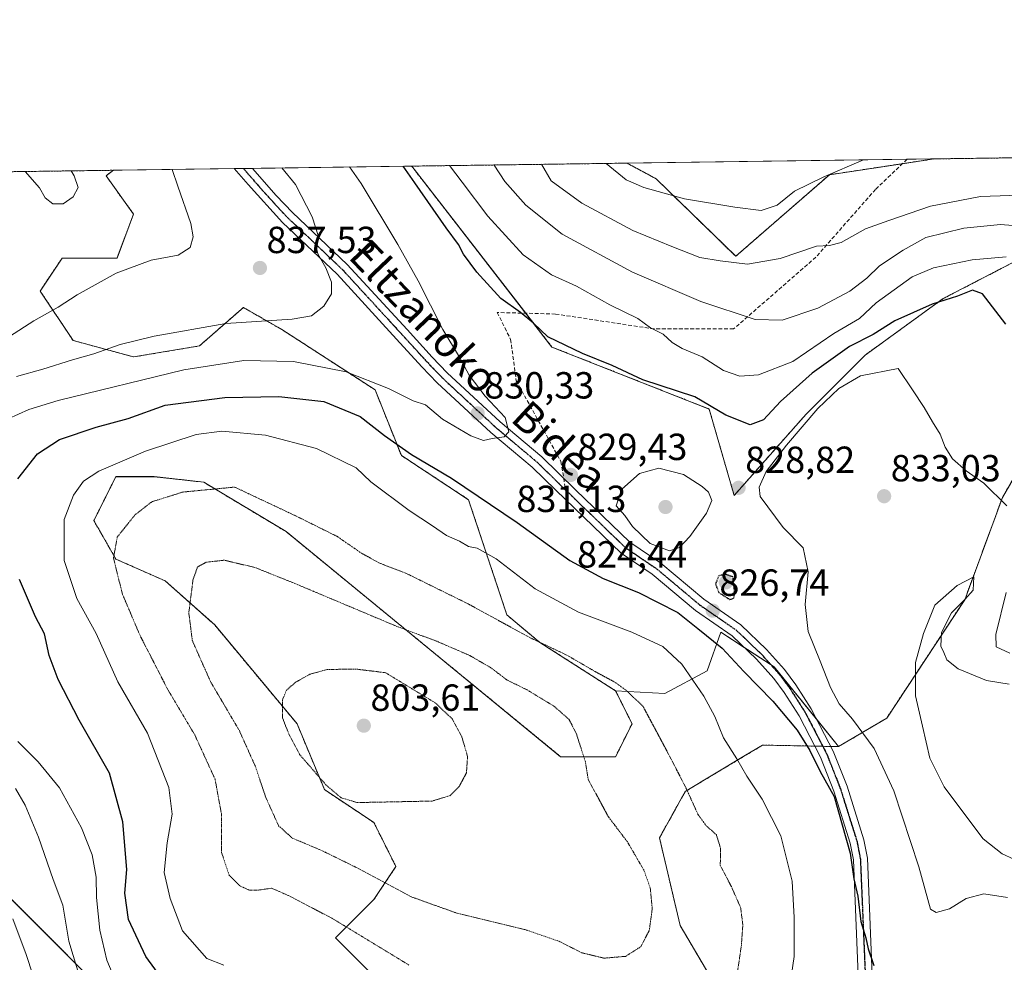
# Model space of a CAD drawing. Units: metres. Extents: x 593457 to 596893, y 4754516 to 4756876.
# Drawn here: x 593954 to 594215, y 4756626 to 4756876 of the extents above; entities that cross this region are included whole.
import ezdxf
from ezdxf.enums import TextEntityAlignment as Align

# ---------------------------------------------------------------- set-up
doc = ezdxf.new("R2010")
doc.units = ezdxf.units.M
doc.header["$MEASUREMENT"] = 0
for name, pattern in [('TRAZO_Y_PUNTO', [1, 0.5, -0.25, 0, -0.25]), ('TRAZOS', [0.75, 0.5, -0.25]), ('TRAZOS2', [0.375, 0.25, -0.125]), ('TRAZOSX2', [1.5, 1, -0.5])]:
    doc.linetypes.add(name, pattern=pattern)
for name, color, linetype, lineweight in [('Arbolado forestal', 92, 'TRAZOS', 0), ('Arbolado forestal CxS', 92, 'Continuous', 0), ('Carátula', 7, 'Continuous', 5), ('Comarca CxS', 133, 'Continuous', 0), ('Comunidad Autónoma CxS', 142, 'Continuous', 0), ('Curva de nivel maestra', 36, 'Continuous', 30), ('Curva de nivel maestra depresión', 36, 'TRAZOS2', 30), ('Curva de nivel normal', 36, 'Continuous', 0), ('Curva de nivel normal depresión', 36, 'TRAZOS2', 0), ('Entidad de ámbito territorial CxS', 92, 'Continuous', 0), ('Municipio CxS', 142, 'Continuous', 0), ('Pastizal CxS', 92, 'Continuous', 0), ('Pista no pavimentada', 254, 'Continuous', 13), ('Pista no pavimentada Cxs', 254, 'Continuous', 0), ('Pista pavimentada eje', 135, 'TRAZO_Y_PUNTO', 0), ('Provincia CxS', 1, 'Continuous', 0), ('Punto de cota en terreno', 7, 'Continuous', 0), ('Ruta', 19, 'TRAZOS2', 30), ('Rótulo de punto de cota en terreno', 19, 'Continuous', 0), ('Senda', 19, 'TRAZOSX2', 0), ('Texto cartográfico', 19, 'Continuous', 0)]:
    doc.layers.add(name, color=color, linetype=linetype, lineweight=lineweight)
doc.styles.add('Arial', font='txt', dxfattribs={"height": 0.2})

# ---------------------------------------------------------------- blocks, each defined once
blk = doc.blocks.new('*U150')
at = {"layer": 'Arbolado forestal CxS', "color": 92, "linetype": 'Continuous', "lineweight": 0}
for points in [[(594219.99, 4756569.73, 830.15), (594190.98, 4756601.34, 826.72), (594179.53, 4756613.82, 825.02), (594160.67, 4756609.65, 821.28), (594156.22, 4756608.67, 819.83), (594142.55, 4756612.77, 815.33), (594128.88, 4756636.01, 811.12), (594123.41, 4756659.25, 811.48), (594130.24, 4756671.56, 814.69), (594145.8, 4756680.89, 820.68), (594150.75, 4756683.86, 822.58), (594170.87, 4756683.45, 827.16), (594183.67, 4756691.01, 832.16), (594204.36, 4756722.4, 834.74), (594214.34, 4756749.5, 829.88), (594230.03, 4756776.61, 823.61)], [(594219.34, 4756812.98, 819.71), (594198.65, 4756802.28, 824.92), (594177.96, 4756787.3, 827.71), (594162.27, 4756771.61, 829.41), (594143.21, 4756750.07, 828.99), (594136.58, 4756772.99, 825.46), (594094.89, 4756789.43, 825.77), (594057.69, 4756837.41, 824.02), (594114.82, 4756838.2, 803.88), (594122.49, 4756834.06, 803.74), (594143.62, 4756813.5, 809.2), (594168.48, 4756835.13, 804.96), (594196.21, 4756839.33, 806.32), (594236.51, 4756839.89, 805.59)], [(593974.86, 4756619.61, 832.33), (593948.65, 4756645.82, 839.76), (593948.45, 4756645.9, 839.82), (593918.07, 4756657.48, 847.2), (593894.77, 4756650.19, 853.91), (593888.94, 4756638.54, 856.03), (593893.31, 4756615.24, 857.35)], [(593866.02, 4756834.75, 874.02), (593978.58, 4756836.31, 842.8), (593976.64, 4756834.86, 843.23), (593983.93, 4756824.66, 841.8), (593979.56, 4756813.02, 840.63), (593964.99, 4756813.02, 841.87), (593959.17, 4756804.28, 841.3), (593959.17, 4756804.28, 841.3), (593967.91, 4756791.17, 836.97), (593983.93, 4756786.8, 832.97), (594001.4, 4756789.72, 833.22), (594009.76, 4756797.03, 835.18), (594013.05, 4756799.91, 836.17), (594023.25, 4756794.08, 833.92), (594048, 4756778.07, 829.55), (594054.96, 4756760.66, 823.99), (594072.76, 4756748.94, 823.83), (594082.95, 4756718.36, 815.65), (594091.69, 4756711.08, 814.96), (594111.76, 4756698.25, 814.32), (594116.13, 4756689.51, 813.73), (594111.76, 4756680.78, 811.74), (594097.2, 4756680.78, 808.35), (594024.38, 4756740.48, 813.45), (594002.54, 4756753.59, 815.57), (593989.43, 4756755.04, 816.91), (593979.24, 4756755.04, 818.51), (593973.41, 4756743.4, 817.41), (593979.24, 4756733.2, 814.78), (593992.34, 4756727.38, 811.3), (594005.45, 4756715.73, 808.57), (594027.29, 4756689.51, 804.3), (594034.57, 4756672.04, 805.18), (594047.68, 4756663.3, 805.75), (594053.51, 4756651.65, 808.25), (594047.68, 4756642.91, 811.7), (594037.49, 4756632.72, 816.11), (594065.16, 4756605.05, 817.49)]]:
    blk.add_polyline3d(points, dxfattribs=at)
blk = doc.blocks.new('*U156')
at = {"layer": 'Pastizal CxS', "color": 92, "linetype": 'Continuous', "lineweight": 0}
for points in [[(594168.48, 4756835.13, 804.96), (594143.62, 4756813.5, 809.2), (594122.49, 4756834.06, 803.74), (594114.82, 4756838.2, 803.88), (594196.21, 4756839.33, 806.32), (594168.48, 4756835.13, 804.96)], [(594240.97, 4756839.95, 803.96), (594240.88, 4756839.21, 804.23), (594236.51, 4756839.89, 805.59), (594240.97, 4756839.95, 803.96)], [(594057.69, 4756837.41, 824.02), (594094.89, 4756789.43, 825.77), (594136.58, 4756772.99, 825.46), (594143.21, 4756750.07, 828.99), (594162.27, 4756771.61, 829.41), (594177.96, 4756787.3, 827.71), (594198.65, 4756802.28, 824.92), (594219.34, 4756812.98, 819.71), (594222.37, 4756812.35, 819.53), (594236.45, 4756809.42, 817.66), (594237.17, 4756792.3, 820.69), (594230.03, 4756776.61, 823.61), (594214.34, 4756749.5, 829.88), (594204.36, 4756722.4, 834.74), (594183.67, 4756691.01, 832.16), (594170.87, 4756683.45, 827.16), (594153.84, 4756704.61, 826.69), (594139.64, 4756713.79, 826.12), (594136.07, 4756703.54, 822.02), (594124.78, 4756697.55, 816.74), (594111.76, 4756698.25, 814.32), (594091.69, 4756711.08, 814.96), (594082.95, 4756718.36, 815.65), (594072.76, 4756748.94, 823.83), (594054.96, 4756760.66, 823.99), (594048, 4756778.07, 829.55), (594023.25, 4756794.08, 833.92), (594013.05, 4756799.91, 836.17), (594009.76, 4756797.03, 835.18), (594001.4, 4756789.72, 833.22), (593983.93, 4756786.8, 832.97), (593967.91, 4756791.17, 836.97), (593959.17, 4756804.28, 841.3), (593964.99, 4756813.02, 841.87), (593979.56, 4756813.02, 840.63), (593983.93, 4756824.66, 841.8), (593976.64, 4756834.86, 843.23), (593978.58, 4756836.31, 842.8), (594057.69, 4756837.41, 824.02)]]:
    blk.add_polyline3d(points, close=True, dxfattribs=at)
blk = doc.blocks.new('*U191')
at = {"layer": 'Curva de nivel normal', "color": 36, "linetype": 'Continuous', "lineweight": 0}
for points in [[(594007.84, 4756625.49, 820), (594003.39, 4756627.28, 820), (593996.91, 4756634.61, 820), (593993.64, 4756643.21, 820), (593992.09, 4756650.05, 820), (593992.88, 4756657.96, 820), (593994.21, 4756665.57, 820), (593993.32, 4756672.64, 820), (593987.64, 4756687.02, 820), (593979.75, 4756700.67, 820), (593974, 4756713.44, 820), (593968.89, 4756722.77, 820), (593965.51, 4756732.84, 820), (593965.56, 4756743.69, 820), (593968.03, 4756750.12, 820), (593970.63, 4756753.82, 820), (593974.74, 4756756.55, 820), (593987.07, 4756761.81, 820), (594000.56, 4756766.2, 820), (594007.34, 4756767.14, 820), (594018.89, 4756766.09, 820), (594032.41, 4756762.54, 820), (594042.96, 4756757.41, 820), (594046.86, 4756753.64, 820), (594057.05, 4756746.08, 820), (594063.21, 4756742.04, 820), (594066.95, 4756739.46, 820), (594070.41, 4756737.98, 820), (594072.74, 4756736.53, 820), (594075.07, 4756736.07, 820), (594080.09, 4756733.24, 820), (594090.48, 4756725.34, 820), (594101.93, 4756719.13, 820), (594116.08, 4756713.84, 820), (594124.25, 4756710.04, 820), (594129.3, 4756705.28, 820), (594135.16, 4756696.86, 820), (594138.09, 4756691.46, 820), (594140.4, 4756685.76, 820), (594143.88, 4756680.25, 820), (594146.56, 4756675.6, 820), (594150.66, 4756669.5, 820), (594155.56, 4756659.81, 820), (594158.63, 4756647.8, 820), (594159.08, 4756638.11, 820), (594159.09, 4756627.79, 820), (594157.77, 4756618.83, 820)], [(594215.35, 4756813.37, 820), (594206.29, 4756812.52, 820), (594196.03, 4756810.43, 820), (594190.38, 4756808.09, 820), (594185.66, 4756804.62, 820), (594180.9, 4756801.18, 820), (594176.41, 4756797.03, 820), (594169.67, 4756793.05, 820), (594158.79, 4756785.61, 820), (594149.67, 4756782.04, 820), (594144.74, 4756781.69, 820), (594140.41, 4756783.2, 820), (594134.74, 4756786.82, 820), (594129.41, 4756789.04, 820), (594126.74, 4756790.64, 820), (594124.4, 4756792.8, 820), (594121.05, 4756794.56, 820), (594117.69, 4756796.96, 820), (594110.22, 4756800.61, 820), (594101.36, 4756805.58, 820), (594094.74, 4756808.61, 820), (594087.24, 4756813.89, 820), (594077.9, 4756824.13, 820), (594071.1, 4756833.19, 820), (594067.72, 4756837.55, 820)]]:
    blk.add_polyline3d(points, dxfattribs=at)
blk = doc.blocks.new('*U201')
at = {"layer": 'Curva de nivel normal', "color": 36, "linetype": 'Continuous', "lineweight": 0}
blk.add_polyline3d([(593955.22, 4756835.99, 845), (593959.03, 4756831.63, 845), (593960.52, 4756829.03, 845), (593962.57, 4756827.38, 845), (593965.23, 4756827.42, 845), (593967.92, 4756829.24, 845), (593969.22, 4756831.77, 845), (593968.23, 4756834.81, 845), (593967.36, 4756836.15, 845)], dxfattribs=at)
blk = doc.blocks.new('*U209')
at = {"layer": 'Curva de nivel normal', "color": 36, "linetype": 'Continuous', "lineweight": 0}
blk.add_polyline3d([(594177.51, 4756839.07, 805), (594166.77, 4756834.52, 805), (594159.23, 4756830.78, 805), (594154.62, 4756827.04, 805), (594150.38, 4756825.6, 805), (594143.42, 4756826.52, 805), (594130.08, 4756828.7, 805), (594119.26, 4756831.72, 805), (594114.57, 4756833.79, 805), (594109.23, 4756838.12, 805)], dxfattribs=at)
blk = doc.blocks.new('*U216')
at = {"layer": 'Curva de nivel normal', "color": 36, "linetype": 'Continuous', "lineweight": 0}
for points in [[(593979.38, 4756620.67, 830), (593976.83, 4756626.83, 830), (593974.96, 4756634.78, 830), (593974.13, 4756643.44, 830), (593974.03, 4756648.84, 830), (593972.96, 4756654.74, 830), (593970.17, 4756661.87, 830), (593964.31, 4756672.54, 830), (593958.64, 4756679.45, 830), (593953.28, 4756684.8, 830)], [(593947.86, 4756769.14, 830), (593956.21, 4756772.88, 830), (593963.94, 4756775.28, 830), (593997.29, 4756783.38, 830), (594013.15, 4756785.85, 830), (594026.39, 4756785.56, 830), (594040.29, 4756782.86, 830), (594051.55, 4756778.39, 830), (594058.1, 4756775.18, 830), (594061.36, 4756774.07, 830), (594065.83, 4756770.31, 830), (594073.41, 4756765.9, 830), (594076.74, 4756764.68, 830), (594079.07, 4756765.14, 830), (594082.22, 4756765.62, 830), (594083.48, 4756766.95, 830), (594082.46, 4756770.77, 830), (594077.18, 4756776.4, 830), (594072.93, 4756781.97, 830), (594070.35, 4756786.72, 830), (594065.99, 4756794.06, 830), (594059.41, 4756806.95, 830), (594054.02, 4756816.6, 830), (594044.26, 4756832.82, 830), (594041.19, 4756837.18, 830)]]:
    blk.add_polyline3d(points, dxfattribs=at)
blk = doc.blocks.new('5PATER')
at = {"layer": 'Carátula', "linetype": 'Continuous', "lineweight": 5}
h = blk.add_hatch(color=250, dxfattribs=at)
edge = h.paths.add_edge_path()
edge.add_ellipse((0, 0.01), major_axis=(-1.33, -1.34), ratio=0.999422, start_angle=0, end_angle=360)

msp = doc.modelspace()

# ---------------------------------------------------------------- linework, layer by layer
at = {"layer": 'Arbolado forestal', "color": 92, "linetype": 'TRAZOS', "lineweight": 0}
for points in [[(594114.82, 4756838.2, 803.88), (594122.49, 4756834.06, 803.74), (594143.62, 4756813.5, 809.2), (594168.48, 4756835.13, 804.96), (594187.84, 4756838.06, 806.31), (594196.21, 4756839.33, 806.32)], [(594196.21, 4756839.33, 806.32), (594236.51, 4756839.89, 805.59)], [(593866.02, 4756834.75, 874.02), (593978.58, 4756836.31, 842.8)], [(593978.58, 4756836.31, 842.8), (593976.64, 4756834.86, 843.23), (593983.93, 4756824.67, 841.8), (593979.56, 4756813.02, 840.63), (593964.99, 4756813.02, 841.87), (593959.17, 4756804.28, 841.3), (593967.91, 4756791.17, 836.97), (593983.92, 4756786.8, 832.97), (594001.4, 4756789.72, 833.22), (594009.76, 4756797.03, 835.18), (594013.05, 4756799.91, 836.17), (594023.25, 4756794.09, 833.92), (594048, 4756778.07, 829.55), (594054.96, 4756760.66, 823.99), (594072.76, 4756748.94, 823.83), (594082.95, 4756718.36, 815.65), (594091.69, 4756711.08, 814.96), (594111.76, 4756698.25, 814.32)], [(594057.69, 4756837.41, 824.02), (594114.82, 4756838.2, 803.88)], [(594170.86, 4756683.45, 827.16), (594183.67, 4756691.01, 832.16), (594204.35, 4756722.4, 834.74), (594214.34, 4756749.5, 829.88), (594230.03, 4756776.61, 823.61), (594237.17, 4756792.3, 820.69), (594236.45, 4756809.42, 817.66), (594222.37, 4756812.35, 819.53), (594219.34, 4756812.98, 819.71), (594198.65, 4756802.28, 824.92), (594177.96, 4756787.31, 827.71), (594162.27, 4756771.61, 829.41), (594143.21, 4756750.07, 828.99), (594136.58, 4756772.99, 825.46), (594094.89, 4756789.43, 825.77), (594087.94, 4756798.39, 824.77), (594057.69, 4756837.41, 824.02)], [(594111.76, 4756698.25, 814.32), (594116.13, 4756689.51, 813.73), (594111.76, 4756680.78, 811.74), (594097.2, 4756680.78, 808.35), (594024.38, 4756740.48, 813.45), (594002.54, 4756753.59, 815.57), (593989.43, 4756755.05, 816.91), (593979.24, 4756755.05, 818.51), (593973.41, 4756743.4, 817.41), (593979.24, 4756733.2, 814.78), (593992.34, 4756727.38, 811.3), (594005.45, 4756715.73, 808.57), (594027.29, 4756689.51, 804.3), (594034.57, 4756672.04, 805.18), (594047.68, 4756663.3, 805.75), (594053.51, 4756651.65, 808.25), (594047.68, 4756642.91, 811.7), (594037.49, 4756632.72, 816.11), (594065.15, 4756605.05, 817.49)], [(594283.28, 4756500.81, 824.39), (594261.75, 4756519.13, 826.76), (594241.36, 4756527.87, 823.72), (594219.99, 4756569.73, 830.15), (594190.98, 4756601.34, 826.72), (594180.44, 4756612.83, 825.12), (594179.53, 4756613.82, 825.02), (594178.52, 4756613.59, 824.88), (594176.68, 4756613.19, 824.62), (594160.67, 4756609.65, 821.28), (594156.22, 4756608.67, 819.83), (594142.55, 4756612.77, 815.33), (594128.88, 4756636.01, 811.12), (594123.41, 4756659.25, 811.48), (594130.24, 4756671.56, 814.69), (594145.8, 4756680.89, 820.68), (594150.75, 4756683.86, 822.58), (594164.58, 4756683.58, 825.41), (594166.71, 4756683.53, 826.13), (594168.84, 4756683.49, 826.66), (594170.86, 4756683.45, 827.16)], [(593974.86, 4756619.61, 832.32), (593948.65, 4756645.83, 839.76), (593948.45, 4756645.9, 839.82), (593918.07, 4756657.48, 847.2), (593894.77, 4756650.19, 853.91), (593888.94, 4756638.54, 856.03), (593893.31, 4756615.24, 857.36)]]:
    msp.add_polyline3d(points, dxfattribs=at)
at = {"layer": 'Comarca CxS', "color": 133, "linetype": 'Continuous', "lineweight": 0}
msp.add_polyline3d([(593489.23, 4754515.61, 893.06), (593457.66, 4756829.08, 964.37), (596856.2, 4756876.25, 646.05)], dxfattribs=at)
msp.add_polyline3d([(593489.23, 4754515.61, 893.06), (593457.66, 4756829.08, 964.37), (596856.2, 4756876.25, 646.05)], dxfattribs=at)
at = {"layer": 'Comunidad Autónoma CxS', "color": 142, "linetype": 'Continuous', "lineweight": 0}
msp.add_polyline3d([(596888.92, 4754562.78, 889.21), (593489.23, 4754515.61, 893.06), (593457.66, 4756829.08, 964.37), (596856.2, 4756876.25, 646.05), (596888.92, 4754562.78, 889.21)], close=True, dxfattribs=at)
msp.add_polyline3d([(596888.92, 4754562.78, 889.21), (593489.23, 4754515.61, 893.06), (593457.66, 4756829.08, 964.37), (596856.2, 4756876.25, 646.05), (596888.92, 4754562.78, 889.21)], close=True, dxfattribs=at)
at = {"layer": 'Curva de nivel maestra', "color": 36, "linetype": 'Continuous', "lineweight": 30}
for points in [[(594215.24, 4756795.46, 825), (594209.08, 4756803.53, 825), (594206.41, 4756804.49, 825), (594202.41, 4756802.88, 825), (594195.68, 4756800.81, 825), (594185.79, 4756796.4, 825), (594180.09, 4756792.75, 825), (594173.8, 4756789.56, 825), (594163.89, 4756782.47, 825), (594155.53, 4756774.96, 825), (594151, 4756770.12, 825), (594147.47, 4756768.76, 825), (594140.99, 4756771.32, 825), (594132.75, 4756776.19, 825), (594119, 4756780.7, 825), (594110.85, 4756784.55, 825), (594102.98, 4756787.75, 825), (594093.82, 4756792.16, 825), (594090, 4756795.77, 825), (594086.56, 4756798.59, 825), (594081.31, 4756802.34, 825), (594074.93, 4756809.26, 825), (594071.4, 4756814.02, 825), (594070.08, 4756816.59, 825), (594066.8, 4756821.05, 825), (594058.53, 4756833.01, 825), (594055.4, 4756837.38, 825)], [(593953.25, 4756754.44, 825), (593958.46, 4756761.08, 825), (593964.27, 4756764.9, 825), (593974.05, 4756768.15, 825), (593982.47, 4756770.52, 825), (593992.36, 4756774.04, 825), (594008.1, 4756776.02, 825), (594022.48, 4756776.34, 825), (594034.42, 4756775, 825), (594043.99, 4756771.03, 825), (594050.48, 4756765.97, 825), (594057.6, 4756760.96, 825), (594068.28, 4756754.64, 825), (594085.68, 4756742.9, 825), (594099.66, 4756732.81, 825), (594108.51, 4756728.07, 825), (594117.8, 4756724.3, 825), (594128.27, 4756718.98, 825), (594133.61, 4756714.82, 825), (594140.07, 4756709.55, 825), (594145.75, 4756703.37, 825), (594153.5, 4756695.48, 825), (594159.92, 4756687.84, 825), (594163.24, 4756682.44, 825), (594166.04, 4756676.88, 825), (594169.71, 4756670.2, 825), (594173.95, 4756655.2, 825), (594174.98, 4756648.41, 825), (594176.01, 4756643.76, 825), (594176.83, 4756637.11, 825), (594178.17, 4756632.7, 825), (594178.74, 4756629.79, 825), (594180.22, 4756625.36, 825)], [(593991.22, 4756622.23, 825), (593987.22, 4756627.77, 825), (593982.64, 4756637.56, 825), (593981.63, 4756644.61, 825), (593982.18, 4756650.89, 825), (593981.09, 4756663.47, 825), (593977.56, 4756676.44, 825), (593969.48, 4756690.51, 825), (593963.92, 4756701.28, 825), (593961.59, 4756707.63, 825), (593960.3, 4756713.39, 825), (593957.91, 4756717.86, 825), (593953.69, 4756727.78, 825)]]:
    msp.add_polyline3d(points, dxfattribs=at)
at = {"layer": 'Curva de nivel maestra depresión', "color": 36, "linetype": 'TRAZOS2', "lineweight": 30}
msp.add_polyline3d([(594142.06, 4756722.47, 825), (594143.15, 4756722.87, 825), (594143.35, 4756724.16, 825), (594142.9, 4756728.44, 825), (594141.1, 4756729.11, 825), (594139.13, 4756728.78, 825), (594138.27, 4756726.54, 825), (594139.15, 4756724.3, 825), (594142.06, 4756722.47, 825)], dxfattribs=at)
at = {"layer": 'Curva de nivel normal', "color": 36, "linetype": 'Continuous', "lineweight": 0}
for points in [[(593951.03, 4756792.26, 840), (593957.5, 4756796.41, 840), (593963.91, 4756799.98, 840), (593969.02, 4756803.28, 840), (593979.35, 4756809.01, 840), (593988.62, 4756812.45, 840), (593995.74, 4756813.84, 840), (593998.97, 4756815.79, 840), (593999.71, 4756818.64, 840), (593999.1, 4756822.17, 840), (593995.72, 4756832.14, 840), (593994.15, 4756836.53, 840)], [(593952.88, 4756781.61, 835), (593959.91, 4756783.53, 835), (593967.74, 4756786.04, 835), (593973.37, 4756787.6, 835), (593980.41, 4756790.07, 835), (593989.39, 4756792.32, 835), (594008.42, 4756795.68, 835), (594025.99, 4756796.83, 835), (594031.14, 4756797.68, 835), (594034.41, 4756800.24, 835), (594036.41, 4756803.5, 835), (594036.46, 4756806.64, 835), (594034.91, 4756810.44, 835), (594032.78, 4756814.11, 835), (594032.3, 4756816.44, 835), (594032.94, 4756818.71, 835), (594031.27, 4756823.98, 835), (594026.87, 4756832.57, 835), (594023.3, 4756836.93, 835)], [(594225.84, 4756820.96, 815), (594213.85, 4756821.91, 815), (594204.07, 4756820.98, 815), (594194.07, 4756818.49, 815), (594188.07, 4756815.15, 815), (594181.74, 4756810.95, 815), (594178.41, 4756807.71, 815), (594173.91, 4756804.24, 815), (594165.43, 4756799.75, 815), (594155.91, 4756796.58, 815), (594148.74, 4756796.75, 815), (594134.41, 4756801.55, 815), (594116.28, 4756809.26, 815), (594097.64, 4756819.36, 815), (594088, 4756827.06, 815), (594082.42, 4756833.35, 815), (594079.56, 4756837.71, 815)], [(594226.73, 4756829.98, 810), (594208.54, 4756829.32, 810), (594195.27, 4756826.81, 810), (594184.21, 4756823.02, 810), (594178.05, 4756820.79, 810), (594171.61, 4756817.15, 810), (594168.53, 4756816.34, 810), (594165.03, 4756816.14, 810), (594155.41, 4756812.88, 810), (594146.76, 4756811.43, 810), (594139.5, 4756812.3, 810), (594134.07, 4756813.19, 810), (594126.7, 4756816.08, 810), (594116.32, 4756820.35, 810), (594102.79, 4756827.58, 810), (594094.71, 4756833.52, 810), (594092.13, 4756837.89, 810)], [(594215.65, 4756643.47, 830), (594209.41, 4756644.44, 830), (594204.74, 4756643.16, 830), (594200.35, 4756640.42, 830), (594196.77, 4756639.48, 830), (594195.31, 4756640.31, 830), (594192.19, 4756651.56, 830), (594185.58, 4756671.69, 830), (594180.3, 4756682.96, 830), (594174.61, 4756690.72, 830), (594171.09, 4756694.79, 830), (594168.72, 4756699.09, 830), (594166.01, 4756706.12, 830), (594162.85, 4756714.02, 830), (594162.06, 4756721.11, 830), (594162.85, 4756729.77, 830), (594161.48, 4756736.15, 830), (594156.21, 4756741.6, 830), (594150.1, 4756749.81, 830), (594149.82, 4756752.25, 830), (594151.69, 4756756.44, 830), (594157.11, 4756763.44, 830), (594165.38, 4756773.11, 830), (594170.94, 4756778.46, 830), (594176.72, 4756781.75, 830), (594186.74, 4756783.78, 830), (594190.49, 4756778.12, 830), (594193.6, 4756773.43, 830), (594195.78, 4756769.6, 830), (594197.81, 4756766.31, 830), (594199.13, 4756762.86, 830), (594201.1, 4756759.81, 830), (594204.69, 4756756.62, 830), (594209.4, 4756753.31, 830), (594215.48, 4756747.28, 830)], [(594126.09, 4756735.42, 830), (594128.74, 4756736.23, 830), (594131.42, 4756739.22, 830), (594135.91, 4756745.4, 830), (594137.31, 4756748.69, 830), (594136.44, 4756750.92, 830), (594134.74, 4756752.44, 830), (594129.77, 4756755.63, 830), (594123.23, 4756757.31, 830), (594118.1, 4756755.89, 830), (594113.41, 4756751.74, 830), (594111.95, 4756747.28, 830), (594114.25, 4756744.78, 830), (594116.26, 4756741.87, 830), (594120.94, 4756737.28, 830), (594126.09, 4756735.42, 830)], [(594217.41, 4756653.63, 835), (594214.29, 4756655.04, 835), (594209.26, 4756658.99, 835), (594203.82, 4756666.15, 835), (594198.92, 4756672.77, 835), (594195.06, 4756680.43, 835), (594193.18, 4756688.88, 835), (594191.26, 4756696.9, 835), (594191.27, 4756705.75, 835), (594193.45, 4756713.49, 835), (594196.4, 4756720.99, 835), (594202.39, 4756726.21, 835), (594206.78, 4756728.48, 835), (594206.6, 4756724.94, 835), (594204.41, 4756722.44, 835), (594200.88, 4756718.93, 835), (594198.17, 4756713.7, 835), (594198.02, 4756710.06, 835), (594198.8, 4756708.39, 835), (594199.64, 4756706.46, 835), (594202.65, 4756704.1, 835), (594210.15, 4756701.02, 835), (594216.15, 4756700.01, 835)], [(594215.36, 4756724.3, 830), (594212.63, 4756713.16, 830), (594212.66, 4756709.94, 830), (594216.34, 4756708.24, 830)], [(593969.95, 4756621.37, 835), (593966.8, 4756631.83, 835), (593965.14, 4756641.39, 835), (593962.59, 4756648.18, 835), (593958.76, 4756659.46, 835), (593955.22, 4756667.91, 835), (593952.63, 4756672.3, 835)], [(593960.74, 4756612.1, 840), (593955.48, 4756628.34, 840), (593951.9, 4756637.78, 840)]]:
    msp.add_polyline3d(points, dxfattribs=at)
at = {"layer": 'Curva de nivel normal depresión', "color": 36, "linetype": 'TRAZOS2', "lineweight": 0}
for points in [[(594144.17, 4756624.18, 815), (594145.12, 4756630.73, 815), (594145.51, 4756636.18, 815), (594144.93, 4756640.75, 815), (594142.47, 4756646.31, 815), (594139.52, 4756651.97, 815), (594139.62, 4756656.41, 815), (594138.49, 4756660.11, 815), (594135.8, 4756662.44, 815), (594133.63, 4756665.44, 815), (594130.4, 4756672.58, 815), (594125.33, 4756682.37, 815), (594119.07, 4756694.1, 815), (594114.76, 4756698.21, 815), (594111.68, 4756700.47, 815), (594106.32, 4756703.37, 815), (594098.81, 4756707.73, 815), (594089.04, 4756712.36, 815), (594072.63, 4756721.33, 815), (594056.09, 4756729.48, 815), (594049.23, 4756732.1, 815), (594044.38, 4756734.75, 815), (594037.86, 4756739.23, 815), (594027.18, 4756744.54, 815), (594010.74, 4756752.28, 815), (593997.01, 4756750.97, 815), (593988.79, 4756748.39, 815), (593984.31, 4756744.9, 815), (593979.63, 4756739.06, 815), (593978.61, 4756733.42, 815), (593981.02, 4756723.83, 815), (593985.65, 4756712.94, 815), (593993, 4756698.62, 815), (594000.18, 4756686.54, 815), (594005.56, 4756674.78, 815), (594007.22, 4756665.7, 815), (594007.22, 4756655.51, 815), (594009.29, 4756649.34, 815), (594012.28, 4756646.44, 815), (594014.69, 4756645.35, 815), (594017.07, 4756645.39, 815), (594020.56, 4756645.9, 815), (594025.02, 4756643.95, 815), (594036.56, 4756637.92, 815), (594057.07, 4756625.47, 815)], [(594108.74, 4756627.34, 810), (594114.41, 4756627.83, 810), (594118.44, 4756630.38, 810), (594120.7, 4756634.72, 810), (594121.49, 4756640.44, 810), (594120.96, 4756645.98, 810), (594119.3, 4756650.62, 810), (594114.92, 4756658.16, 810), (594109.87, 4756664.82, 810), (594104.49, 4756674.77, 810), (594103.75, 4756679.46, 810), (594101.26, 4756687.17, 810), (594099.39, 4756690.7, 810), (594095.36, 4756694.22, 810), (594088.19, 4756698.56, 810), (594083.04, 4756701.07, 810), (594078.68, 4756704.38, 810), (594073.08, 4756707.62, 810), (594064.35, 4756711.4, 810), (594054.14, 4756715.18, 810), (594026.74, 4756726.71, 810), (594016.12, 4756730.96, 810), (594007.97, 4756732.89, 810), (594003.19, 4756732.35, 810), (594000.93, 4756731.13, 810), (593999.73, 4756727.89, 810), (593998.59, 4756718.95, 810), (593999.53, 4756711.56, 810), (594004.34, 4756700.7, 810), (594011.99, 4756687.69, 810), (594016.24, 4756678.21, 810), (594019.02, 4756669.94, 810), (594022.41, 4756662.46, 810), (594025.98, 4756659.21, 810), (594033.96, 4756655.84, 810), (594043.7, 4756651.06, 810), (594057.42, 4756643.68, 810), (594069.43, 4756639.37, 810), (594087.74, 4756634.93, 810), (594096.74, 4756631.83, 810), (594102.74, 4756628.8, 810), (594108.74, 4756627.34, 810)], [(594043.26, 4756668.61, 805), (594063.12, 4756669.01, 805), (594067.92, 4756670.48, 805), (594070.21, 4756672.77, 805), (594072.22, 4756676.46, 805), (594072.51, 4756680.86, 805), (594070.94, 4756686.19, 805), (594068.5, 4756690.7, 805), (594064.17, 4756694.92, 805), (594050.74, 4756703.06, 805), (594042.77, 4756704.03, 805), (594035.26, 4756703.9, 805), (594030.63, 4756702.63, 805), (594026.9, 4756700.51, 805), (594024.5, 4756698.44, 805), (594023.42, 4756695.82, 805), (594023.44, 4756691.05, 805), (594025.12, 4756686.82, 805), (594027.98, 4756681.35, 805), (594035, 4756673.27, 805), (594038.94, 4756669.91, 805), (594043.26, 4756668.61, 805)]]:
    msp.add_polyline3d(points, dxfattribs=at)
at = {"layer": 'Entidad de ámbito territorial CxS', "color": 92, "linetype": 'Continuous', "lineweight": 0}
msp.add_polyline3d([(593510.71, 4755737.68, 1037.41), (593489.94, 4755767.85, 1032.71), (593471.79, 4755793.97, 1028.48), (593457.66, 4756829.08, 964.37), (595174.02, 4756852.9, 609.19)], dxfattribs=at)
msp.add_polyline3d([(593510.71, 4755737.68, 1037.41), (593489.94, 4755767.85, 1032.71), (593471.79, 4755793.97, 1028.48), (593457.66, 4756829.08, 964.37), (595174.02, 4756852.9, 609.19)], dxfattribs=at)
at = {"layer": 'Municipio CxS', "color": 142, "linetype": 'Continuous', "lineweight": 0}
msp.add_polyline3d([(593510.71, 4755737.68, 1037.41), (593489.94, 4755767.85, 1032.71), (593471.79, 4755793.97, 1028.48), (593457.66, 4756829.08, 964.37), (595174.02, 4756852.9, 609.19), (596856.2, 4756876.25, 646.05)], dxfattribs=at)
msp.add_polyline3d([(593510.71, 4755737.68, 1037.41), (593489.94, 4755767.85, 1032.71), (593471.79, 4755793.97, 1028.48), (593457.66, 4756829.08, 964.37), (595174.02, 4756852.9, 609.19), (596856.2, 4756876.25, 646.05)], dxfattribs=at)
at = {"layer": 'Pastizal CxS', "color": 92, "linetype": 'Continuous', "lineweight": 0}
for points in [[(594114.82, 4756838.2, 803.88), (594189.06, 4756839.23, 806.06), (594196.21, 4756839.33, 806.32)], [(594114.82, 4756838.2, 803.88), (594122.49, 4756834.06, 803.74), (594143.62, 4756813.5, 809.2), (594168.48, 4756835.13, 804.96), (594187.84, 4756838.06, 806.31), (594196.21, 4756839.33, 806.32)], [(593978.58, 4756836.31, 842.8), (593976.64, 4756834.86, 843.23), (593983.93, 4756824.67, 841.8), (593979.56, 4756813.02, 840.63), (593964.99, 4756813.02, 841.87), (593959.17, 4756804.28, 841.3), (593967.91, 4756791.17, 836.97), (593983.92, 4756786.8, 832.97), (594001.4, 4756789.72, 833.22), (594009.76, 4756797.03, 835.18), (594013.05, 4756799.91, 836.17), (594023.25, 4756794.09, 833.92), (594048, 4756778.07, 829.55), (594054.96, 4756760.66, 823.99), (594072.76, 4756748.94, 823.83), (594082.95, 4756718.36, 815.65), (594091.69, 4756711.08, 814.96), (594111.76, 4756698.25, 814.32)], [(593978.58, 4756836.31, 842.8), (594010.65, 4756836.76, 836.96), (594013.07, 4756836.79, 836.66), (594015.51, 4756836.82, 836.4), (594057.69, 4756837.41, 824.02)], [(594170.86, 4756683.45, 827.16), (594183.67, 4756691.01, 832.16), (594204.35, 4756722.4, 834.74), (594214.34, 4756749.5, 829.88), (594230.03, 4756776.61, 823.61), (594237.17, 4756792.3, 820.69), (594236.45, 4756809.42, 817.66), (594222.37, 4756812.35, 819.53), (594219.34, 4756812.98, 819.71), (594198.65, 4756802.28, 824.92), (594177.96, 4756787.31, 827.71), (594162.27, 4756771.61, 829.41), (594143.21, 4756750.07, 828.99), (594136.58, 4756772.99, 825.46), (594094.89, 4756789.43, 825.77), (594087.94, 4756798.39, 824.77), (594057.69, 4756837.41, 824.02)], [(594111.76, 4756698.25, 814.32), (594116.13, 4756689.51, 813.73), (594111.76, 4756680.78, 811.74), (594097.2, 4756680.78, 808.35), (594024.38, 4756740.48, 813.45), (594002.54, 4756753.59, 815.57), (593989.43, 4756755.05, 816.91), (593979.24, 4756755.05, 818.51), (593973.41, 4756743.4, 817.41), (593979.24, 4756733.2, 814.78), (593992.34, 4756727.38, 811.3), (594005.45, 4756715.73, 808.57), (594027.29, 4756689.51, 804.3), (594034.57, 4756672.04, 805.18), (594047.68, 4756663.3, 805.75), (594053.51, 4756651.65, 808.25), (594047.68, 4756642.91, 811.7), (594037.49, 4756632.72, 816.11), (594065.15, 4756605.05, 817.49)], [(594065.16, 4756605.05, 817.49), (594037.49, 4756632.72, 816.11), (594047.68, 4756642.91, 811.7), (594053.51, 4756651.65, 808.25), (594047.68, 4756663.3, 805.75), (594034.57, 4756672.04, 805.18), (594027.29, 4756689.51, 804.3), (594005.45, 4756715.73, 808.57), (593992.34, 4756727.38, 811.3), (593979.24, 4756733.2, 814.78), (593973.41, 4756743.4, 817.41), (593979.24, 4756755.04, 818.51), (593989.43, 4756755.04, 816.91), (594002.54, 4756753.59, 815.57), (594024.38, 4756740.48, 813.45), (594097.2, 4756680.78, 808.35), (594111.76, 4756680.78, 811.74), (594116.13, 4756689.51, 813.73), (594111.76, 4756698.25, 814.32), (594111.76, 4756698.25, 814.32), (594124.78, 4756697.55, 816.74), (594136.07, 4756703.54, 822.02), (594139.64, 4756713.79, 826.12), (594153.84, 4756704.61, 826.69), (594170.87, 4756683.45, 827.16), (594150.75, 4756683.86, 822.58), (594145.8, 4756680.89, 820.68), (594130.24, 4756671.56, 814.69), (594123.41, 4756659.25, 811.48), (594128.88, 4756636.01, 811.12), (594142.55, 4756612.77, 815.33)], [(594111.76, 4756698.25, 814.32), (594124.78, 4756697.55, 816.74), (594136.07, 4756703.55, 822.02), (594139.64, 4756713.79, 826.12), (594145.84, 4756709.78, 826.3), (594152.88, 4756705.23, 826.64), (594153.84, 4756704.62, 826.69), (594165.18, 4756690.52, 826.92), (594170.86, 4756683.45, 827.16)], [(594283.28, 4756500.81, 824.39), (594261.75, 4756519.13, 826.76), (594241.36, 4756527.87, 823.72), (594219.99, 4756569.73, 830.15), (594190.98, 4756601.34, 826.72), (594180.44, 4756612.83, 825.12), (594179.53, 4756613.82, 825.02), (594178.52, 4756613.59, 824.88), (594176.68, 4756613.19, 824.62), (594160.67, 4756609.65, 821.28), (594156.22, 4756608.67, 819.83), (594142.55, 4756612.77, 815.33), (594128.88, 4756636.01, 811.12), (594123.41, 4756659.25, 811.48), (594130.24, 4756671.56, 814.69), (594145.8, 4756680.89, 820.68), (594150.75, 4756683.86, 822.58), (594164.58, 4756683.58, 825.41), (594166.71, 4756683.53, 826.13), (594168.84, 4756683.49, 826.66), (594170.86, 4756683.45, 827.16)], [(593893.31, 4756615.24, 857.35), (593888.94, 4756638.54, 856.03), (593894.77, 4756650.19, 853.91), (593918.07, 4756657.48, 847.2), (593948.45, 4756645.9, 839.82), (593948.65, 4756645.82, 839.76), (593974.86, 4756619.61, 832.33)], [(593974.86, 4756619.61, 832.32), (593948.65, 4756645.83, 839.76), (593948.45, 4756645.9, 839.82), (593918.07, 4756657.48, 847.2), (593894.77, 4756650.19, 853.91), (593888.94, 4756638.54, 856.03), (593893.31, 4756615.24, 857.36)]]:
    msp.add_polyline3d(points, dxfattribs=at)
at = {"layer": 'Pista no pavimentada', "color": 254, "linetype": 'Continuous', "lineweight": 13}
for points in [[(594010.65, 4756836.76, 836.96), (594015.51, 4756836.82, 836.4)], [(594176.29, 4756618.46, 824.42), (594174.82, 4756653.43, 824.82), (594173.98, 4756657.84, 824.95), (594169.63, 4756671.68, 824.98), (594166.1, 4756680.66, 825.54), (594160.41, 4756691.61, 825.82), (594156.5, 4756697.77, 826.14), (594153.7, 4756701.53, 826.17), (594149.1, 4756706.66, 826.25), (594142.66, 4756712.83, 826.43), (594132.92, 4756719.56, 826.27), (594121.49, 4756729.15, 828.24), (594113.23, 4756734.74, 828.45), (594095.9, 4756751.45, 829.05), (594089.68, 4756757.53, 829.43), (594078.67, 4756766.78, 830.02), (594064.45, 4756779.97, 831.01), (594060.39, 4756784.21, 831.67), (594053.71, 4756791.53, 832.52), (594037.93, 4756808.74, 834.64), (594023.46, 4756822.46, 836.23), (594014.31, 4756832.52, 836.81), (594010.65, 4756836.75, 836.96), (594010.65, 4756836.76, 836.96)], [(594015.51, 4756836.82, 836.4), (594015.51, 4756836.82, 836.4), (594021.79, 4756829.61, 836.05), (594026.09, 4756825.09, 835.63), (594040.59, 4756811.36, 833.9), (594056.46, 4756794.05, 832.12), (594063.14, 4756786.72, 831.29), (594067.07, 4756782.62, 830.94), (594081.14, 4756769.57, 830.03), (594092.18, 4756760.29, 829.55), (594101.15, 4756751.54, 829.28), (594115.58, 4756737.65, 828.9), (594123.74, 4756732.13, 828.93), (594135.18, 4756722.53, 826.71), (594145.02, 4756715.73, 826.39), (594151.78, 4756709.25, 826.8), (594156.58, 4756703.89, 826.89), (594159.57, 4756699.88, 827.01), (594163.64, 4756693.47, 827.22), (594169.5, 4756682.21, 826.58), (594173.14, 4756672.92, 826.2), (594177.6, 4756658.75, 826.04), (594178.53, 4756653.85, 825.92), (594180.02, 4756618.43, 825.02)]]:
    msp.add_polyline3d(points, dxfattribs=at)
at = {"layer": 'Pista no pavimentada Cxs', "color": 254, "linetype": 'Continuous', "lineweight": 0}
msp.add_polyline3d([(594176.29, 4756618.46, 824.42), (594174.82, 4756653.43, 824.82), (594173.98, 4756657.84, 824.95), (594169.63, 4756671.68, 824.98), (594166.1, 4756680.66, 825.54), (594160.41, 4756691.61, 825.82), (594156.5, 4756697.77, 826.14), (594153.7, 4756701.53, 826.17), (594149.1, 4756706.66, 826.25), (594142.66, 4756712.83, 826.43), (594132.92, 4756719.56, 826.27), (594121.49, 4756729.15, 828.24), (594113.23, 4756734.74, 828.45), (594095.9, 4756751.45, 829.05), (594089.68, 4756757.53, 829.43), (594078.67, 4756766.78, 830.02), (594064.45, 4756779.97, 831.01), (594060.39, 4756784.21, 831.67), (594053.71, 4756791.53, 832.52), (594037.93, 4756808.74, 834.64), (594023.46, 4756822.46, 836.23), (594014.31, 4756832.52, 836.81), (594010.65, 4756836.75, 836.96), (594010.65, 4756836.76, 836.96), (594015.51, 4756836.82, 836.4), (594015.51, 4756836.82, 836.4), (594021.79, 4756829.61, 836.05), (594026.09, 4756825.09, 835.63), (594040.59, 4756811.36, 833.9), (594056.46, 4756794.05, 832.12), (594063.14, 4756786.72, 831.29), (594067.07, 4756782.62, 830.94), (594081.14, 4756769.57, 830.03), (594092.18, 4756760.29, 829.55), (594101.15, 4756751.54, 829.28), (594115.58, 4756737.65, 828.9), (594123.74, 4756732.13, 828.93), (594135.18, 4756722.53, 826.71), (594145.02, 4756715.73, 826.39), (594151.78, 4756709.25, 826.8), (594156.58, 4756703.89, 826.89), (594159.57, 4756699.88, 827.01), (594163.64, 4756693.47, 827.22), (594169.5, 4756682.21, 826.58), (594173.14, 4756672.92, 826.2), (594177.6, 4756658.75, 826.04), (594178.53, 4756653.85, 825.92), (594180.02, 4756618.43, 825.02)], dxfattribs=at)
at = {"layer": 'Pista pavimentada eje', "color": 135, "linetype": 'TRAZO_Y_PUNTO', "lineweight": 0}
for points in [[(594013.07, 4756836.79, 836.66), (594014.91, 4756834.67, 836.6), (594018.05, 4756831.07, 836.44), (594022.63, 4756826.04, 836.11), (594024.78, 4756823.78, 835.93), (594032.01, 4756816.92, 835.08), (594039.26, 4756810.05, 834.27), (594055.09, 4756792.79, 832.32), (594058.43, 4756789.13, 831.91), (594061.77, 4756785.47, 831.54), (594065.76, 4756781.3, 831.05), (594079.91, 4756768.18, 830.11), (594090.93, 4756758.91, 829.61), (594094.04, 4756755.87, 829.38), (594098.53, 4756751.5, 829.19)], [(594098.53, 4756751.5, 829.19), (594107.19, 4756743.14, 829.13), (594114.41, 4756736.2, 828.71), (594122.62, 4756730.64, 828.53), (594134.05, 4756721.05, 826.67), (594143.84, 4756714.28, 826.59), (594150.44, 4756707.96, 826.56), (594152.74, 4756705.39, 826.64), (594155.14, 4756702.71, 826.56), (594158.04, 4756698.83, 826.55), (594162.03, 4756692.54, 826.45), (594164.87, 4756687.07, 826.05), (594167.8, 4756681.44, 826.06), (594169.62, 4756676.79, 825.65), (594171.39, 4756672.3, 825.65), (594173.56, 4756665.38, 825.35), (594175.79, 4756658.3, 825.47), (594176.68, 4756653.64, 825.34), (594178.16, 4756618.45, 824.73)]]:
    msp.add_polyline3d(points, dxfattribs=at)
at = {"layer": 'Provincia CxS', "color": 1, "linetype": 'Continuous', "lineweight": 0}
msp.add_polyline3d([(595699.24, 4754546.27, 477.11), (593489.23, 4754515.61, 893.06), (593471.79, 4755793.97, 1028.48), (593457.66, 4756829.08, 964.37), (595174.02, 4756852.9, 609.19), (596856.2, 4756876.25, 646.05), (596860.25, 4756589.83, 704.98), (596888.92, 4754562.78, 889.21), (596681.7, 4754559.9, 750.75), (595954.78, 4754549.82, 636.78), (595699.24, 4754546.27, 477.11)], close=True, dxfattribs=at)
msp.add_polyline3d([(595699.24, 4754546.27, 477.11), (593489.23, 4754515.61, 893.06), (593471.79, 4755793.97, 1028.48), (593457.66, 4756829.08, 964.37), (595174.02, 4756852.9, 609.19), (596856.2, 4756876.25, 646.05), (596860.25, 4756589.83, 704.98), (596888.92, 4754562.78, 889.21), (596681.7, 4754559.9, 750.75), (595954.78, 4754549.82, 636.78), (595699.24, 4754546.27, 477.11)], close=True, dxfattribs=at)
at = {"layer": 'Ruta', "color": 19, "linetype": 'TRAZOS2', "lineweight": 30}
for points in [[(594013.07, 4756836.79, 836.66), (594014.91, 4756834.67, 836.6), (594018.05, 4756831.07, 836.44), (594022.63, 4756826.04, 836.11), (594024.78, 4756823.78, 835.93), (594032.01, 4756816.92, 835.08), (594039.26, 4756810.05, 834.27), (594055.09, 4756792.79, 832.32), (594058.43, 4756789.13, 831.91), (594061.77, 4756785.47, 831.54), (594065.76, 4756781.3, 831.05), (594079.91, 4756768.18, 830.11), (594090.93, 4756758.91, 829.61), (594094.04, 4756755.87, 829.38), (594098.53, 4756751.5, 829.19)], [(594098.53, 4756751.5, 829.19), (594107.19, 4756743.14, 829.13), (594114.41, 4756736.2, 828.71), (594122.62, 4756730.64, 828.53), (594134.05, 4756721.05, 826.67), (594143.84, 4756714.28, 826.59), (594150.44, 4756707.96, 826.56), (594152.74, 4756705.39, 826.64), (594155.14, 4756702.71, 826.56), (594158.04, 4756698.83, 826.55), (594162.03, 4756692.54, 826.45), (594164.87, 4756687.07, 826.05), (594167.8, 4756681.44, 826.06), (594169.62, 4756676.79, 825.65), (594171.39, 4756672.3, 825.65), (594173.56, 4756665.38, 825.35), (594175.79, 4756658.3, 825.47), (594176.68, 4756653.64, 825.34), (594178.16, 4756618.45, 824.73)]]:
    msp.add_polyline3d(points, dxfattribs=at)
at = {"layer": 'Senda', "color": 19, "linetype": 'TRAZOSX2', "lineweight": 0}
msp.add_polyline3d([(594189.06, 4756839.23, 806.06), (594189.06, 4756839.23, 806.06), (594180.7, 4756831.25, 807.53), (594164.88, 4756813.27, 810.54), (594143.06, 4756794.22, 816.18), (594122.02, 4756794.22, 820.1), (594095.83, 4756798.19, 822.94), (594080.35, 4756798.59, 825.83), (594083.94, 4756791.47, 826.82), (594085.42, 4756780.46, 828.49), (594097.27, 4756759.09, 829.4), (594098.53, 4756751.5, 829.19)], dxfattribs=at)

# ---------------------------------------------------------------- block references
at = {"layer": 'Arbolado forestal CxS', "color": 92, "linetype": 'Continuous', "lineweight": 0}
msp.add_blockref('*U150', (0, 0), dxfattribs=at)
at = {"layer": 'Curva de nivel normal', "color": 36, "linetype": 'Continuous', "lineweight": 0}
for name in ['*U209', '*U201', '*U216', '*U191']:
    msp.add_blockref(name, (0, 0), dxfattribs=at)
at = {"layer": 'Pastizal CxS', "color": 92, "linetype": 'Continuous', "lineweight": 0}
msp.add_blockref('*U156', (0, 0), dxfattribs=at)
at = {"layer": 'Punto de cota en terreno', "linetype": 'Continuous', "lineweight": 0}
for p in [(594017.45, 4756810.4, 837.53), (594075.19, 4756771.83, 830.33), (594099.9, 4756755.51, 829.43), (594144.38, 4756752.08, 828.82), (594182.98, 4756749.86, 833.03), (594125, 4756747, 831.13), (594141, 4756727, 824.44), (594137.54, 4756719.5, 826.74), (594045, 4756689, 803.61)]:
    msp.add_blockref('5PATER', p, dxfattribs=at)

# ---------------------------------------------------------------- texts
at = {"layer": 'Rótulo de punto de cota en terreno', "color": 19, "linetype": 'Continuous', "lineweight": 0, "style": 'Arial'}
for s, p in [('837,53', (594019.21, 4756812.16)), ('830,33', (594076.95, 4756773.59)), ('829,43', (594101.66, 4756757.27)), ('828,82', (594146.14, 4756753.84)), ('833,03', (594184.74, 4756751.62)), ('831,13', (594085.47, 4756743.48)), ('824,44', (594101.54, 4756728.76)), ('826,74', (594139.3, 4756721.26)), ('803,61', (594046.76, 4756690.76))]:
    msp.add_text(s, height=7, dxfattribs=at).set_placement(p, align=Align.BOTTOM_LEFT)
at = {"layer": 'Texto cartográfico', "color": 19, "linetype": 'Continuous', "lineweight": 0, "style": 'Arial'}
for s, rotation, p in [('Eltzanoko', -46.4343, (594061.02, 4756797.53)), ('Bidea', -42.7185, (594097, 4756763.1))]:
    msp.add_text(s, height=8, rotation=rotation, dxfattribs=at).set_placement(p, align=Align.MIDDLE_CENTER)

doc.saveas('drawing.dxf')
